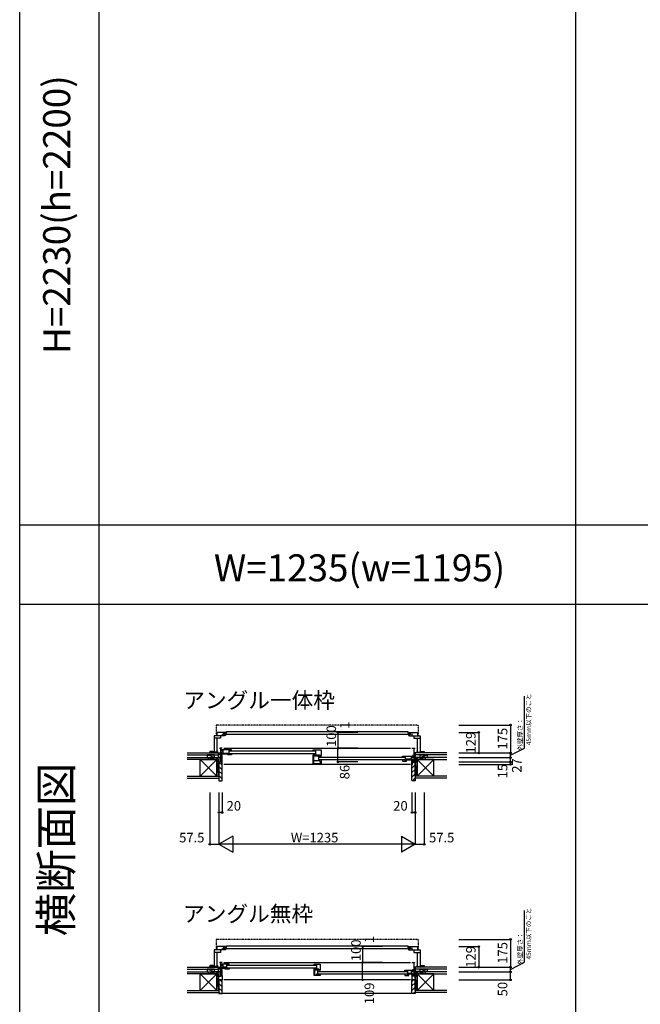
# Model space of a CAD drawing. Extents: x 0 to 27500, y 0 to 20000.
# Drawn here: x 0 to 3907, y 4583 to 10779 of the extents above; entities that cross this region are included whole.
import ezdxf
from ezdxf.enums import TextEntityAlignment as Align

# ---------------------------------------------------------------- set-up
doc = ezdxf.new("R2010")
doc.units = 0
doc.linetypes.add('NITENSAP', pattern=[7.5, 3, -1, 0.5, -1.5, 0.5, -1])
doc.layers.get('0').update_dxf_attribs({"linetype": 'CONTINUOUS'})
for name, color, linetype in [('YKK_B1', 4, 'CONTINUOUS'), ('YKK_B2', 5, 'CONTINUOUS'), ('YKK_F1', 7, 'CONTINUOUS'), ('YKK_N1', 2, 'CONTINUOUS'), ('YKK_Z1', 7, 'CONTINUOUS')]:
    doc.layers.add(name, color=color, linetype=linetype)
doc.styles.add('EXTFONT', font='txt.shx', dxfattribs={"height": 60, "bigfont": 'EXTFONT'})
doc.styles.get("Standard").update_dxf_attribs({"font": 'txt', "bigfont": 'BIGFONT'})

msp = doc.modelspace()

# ---------------------------------------------------------------- linework, layer by layer
at = {"layer": 'YKK_B1', "linetype": 'NITENSAP'}
for p, q in [((1236.544554, 6337.471092), (1236.544554, 6274.003664)), ((1244.544554, 6340.003664), (1238.370242, 6339.463482)), ((1244.544554, 6340.003664), (1244.544554, 6338.703664)), ((2499.544654, 6338.703664), (1244.544554, 6338.703664)), ((2499.544654, 6340.003664), (2499.544654, 6338.703664)), ((2499.544654, 6340.003664), (2505.718965, 6339.463482)), ((2507.544654, 6337.471092), (2507.544654, 6274.003664)), ((1236.544554, 4989.16636), (1236.544554, 4925.698932)), ((1244.544554, 4991.698932), (1238.370242, 4991.15875)), ((1244.544554, 4991.698932), (1244.544554, 4990.398932)), ((2499.544654, 4990.398932), (1244.544554, 4990.398932)), ((2499.544654, 4991.698932), (2499.544654, 4990.398932)), ((2499.544654, 4991.698932), (2505.718965, 4991.15875)), ((2507.544654, 4989.16636), (2507.544654, 4925.698932))]:
    msp.add_line(p, q, dxfattribs=at)
at = {"layer": 'YKK_B1'}
for p, q in [((1288.543146, 6273.003681), (1223.543129, 6273.003665)), ((1223.543129, 6273.003665), (1223.543129, 6165.003665)), ((1296.543146, 6294.003681), (1240.543146, 6294.003681)), ((1240.543146, 6294.003681), (1240.543146, 6273.003665)), ((1263.643149, 6273.003675), (1263.643146, 6258.003681)), ((1272.343146, 6281.50366), (1274.543146, 6281.50366)), ((1274.543146, 6281.50366), (1274.543148, 6273.003677)), ((1283.542996, 6280.403686), (1283.542996, 6288.403686)), ((1283.542996, 6288.403686), (1301.542996, 6288.403686)), ((2460.546212, 6280.403686), (1283.542996, 6280.403686)), ((1285.043146, 6289.903702), (1290.293142, 6289.903702)), ((1290.293126, 6278.103641), (1287.543146, 6278.103664)), ((1288.543146, 6289.903702), (1288.543146, 6294.003681)), ((1288.543146, 6273.003681), (1288.543189, 6278.103655)), ((1296.543146, 6274.003681), (1288.543146, 6274.003681)), ((1293.793168, 6289.903683), (1296.543146, 6289.903706)), ((1293.793184, 6278.10366), (1296.543146, 6278.10366)), ((1296.543146, 6289.903706), (1296.543146, 6294.003681)), ((1296.543146, 6278.10366), (1296.543146, 6274.003681)), ((1301.542996, 6288.403686), (1301.542996, 6298.903683)), ((1301.542996, 6298.903683), (2442.546212, 6298.903683)), ((2442.546212, 6298.903683), (2442.546212, 6288.403686)), ((2442.546212, 6288.403686), (2460.546212, 6288.403686)), ((2447.546061, 6289.903706), (2447.546061, 6294.003681)), ((2447.546061, 6294.003681), (2503.546061, 6294.003681)), ((2450.296039, 6289.903683), (2447.546061, 6289.903706)), ((2450.296023, 6278.10366), (2447.546061, 6278.10366)), ((2447.546061, 6278.10366), (2447.546061, 6274.003681)), ((2447.546061, 6274.003681), (2455.546061, 6274.003681)), ((2459.046061, 6289.903702), (2453.796065, 6289.903702)), ((2453.796081, 6278.103641), (2456.546061, 6278.103664)), ((2455.546061, 6273.003681), (2455.546019, 6278.103655)), ((2455.546061, 6289.903702), (2455.546061, 6294.003681)), ((2455.546061, 6273.003681), (2520.546078, 6273.003665)), ((2460.546212, 6288.403686), (2460.546212, 6280.403686)), ((2469.546061, 6281.50366), (2469.546059, 6273.003677)), ((2471.746061, 6281.50366), (2469.546061, 6281.50366)), ((2480.446059, 6273.003675), (2480.446061, 6258.003681)), ((2503.546061, 6294.003681), (2503.546061, 6273.003665)), ((2520.546078, 6273.003665), (2520.546078, 6165.003665)), ((1263.543112, 6256.803665), (1223.543129, 6256.803665)), ((1241.643129, 6256.803665), (1241.643129, 6169.003665)), ((1263.643146, 6258.003681), (1263.543112, 6258.003681)), ((1263.543112, 6258.003681), (1263.543112, 6256.803665)), ((2480.446061, 6258.003681), (2480.546095, 6258.003681)), ((2480.546095, 6258.003681), (2480.546095, 6256.803665)), ((2480.546095, 6256.803665), (2520.546078, 6256.803665)), ((2502.446078, 6256.803665), (2502.446078, 6169.003665)), ((1215.981256, 6174.503864), (1197.043433, 6174.503864)), ((1197.043433, 6174.503864), (1197.043433, 6170.003864)), ((1197.043433, 6170.003864), (1204.043433, 6170.003864)), ((1202.043433, 6167.003864), (1202.043433, 6170.003864)), ((1203.543129, 6165.003668), (1203.543433, 6169.753865)), ((1203.543433, 6169.753865), (1204.243433, 6169.753865)), ((1223.543129, 6167.003664), (1203.543433, 6167.003865)), ((1203.754622, 6171.381511), (1204.269716, 6173.303865)), ((1204.243433, 6170.712421), (1203.754622, 6171.381511)), ((1204.243433, 6169.753865), (1204.243433, 6170.712421)), ((1214.31715, 6173.303865), (1214.832243, 6171.38151)), ((1214.832243, 6171.38151), (1214.343433, 6170.712421)), ((1214.343433, 6170.712421), (1214.343433, 6169.753865)), ((1214.343433, 6169.753865), (1215.043433, 6169.753865)), ((1215.043433, 6169.753865), (1215.043433, 6167.003865)), ((1222.043433, 6171.003864), (1215.981256, 6174.503864)), ((1216.543433, 6167.003864), (1216.543433, 6174.179291)), ((1222.043433, 6167.503864), (1222.043433, 6171.003864)), ((1244.643129, 6169.003665), (1223.543129, 6169.003665)), ((1227.503239, 6135.003771), (1227.503239, 6137.003771)), ((1227.503239, 6137.003771), (1263.503239, 6137.003771)), ((1240.153239, 6135.003771), (1240.153239, 6137.003771)), ((1241.643129, 6177.00368), (1244.643129, 6177.00368)), ((1244.643129, 6177.00368), (1244.643129, 6175.003665)), ((1244.643129, 6171.003665), (1244.643129, 6169.003665)), ((1254.503239, 6133.003771), (1254.503239, 6137.003771)), ((1274.503239, 6194.003771), (1259.503239, 6194.003771)), ((1259.503239, 6194.003771), (1259.503239, 6191.003771)), ((1263.503239, 6194.003771), (1263.503239, 6108.003771)), ((1274.503239, 6175.003771), (1263.503239, 6175.003771)), ((1266.003239, 6156.403771), (1263.503239, 6156.403771)), ((1269.401747, 6148.802679), (1263.977481, 6154.226945)), ((1266.003239, 6154.503771), (1266.003239, 6156.403771)), ((1268.503014, 6164.799671), (1268.503013, 6151.799703)), ((1268.503013, 6151.799703), (1274.503021, 6151.799704)), ((1272.503027, 6164.799675), (1268.503014, 6164.799671)), ((1274.503001, 6161.799678), (1268.503014, 6161.799678)), ((1268.503017, 6183.999716), (1268.503016, 6180.79971)), ((1268.503016, 6180.79971), (1270.502894, 6180.799711)), ((1333.503013, 6183.999716), (1268.503017, 6183.999716)), ((1274.501747, 6148.802679), (1269.401747, 6148.802679)), ((1273.00303, 6166.799701), (1273.003031, 6161.7997)), ((1273.003031, 6163.79564), (1317.503016, 6163.79564)), ((1273.503063, 6180.799711), (1275.503017, 6180.799711)), ((1274.501747, 6121.802679), (1274.501747, 6148.802679)), ((1274.503021, 6151.799704), (1274.503001, 6161.799678)), ((1274.503006, 6159.199691), (1309.503022, 6159.199701)), ((1275.503017, 6180.799711), (1275.503016, 6183.999716)), ((1279.50276, 6183.995655), (1279.50276, 6163.79564)), ((1284.50335, 6194.00207), (2459.503256, 6194.00207)), ((1309.503022, 6159.795226), (1317.502736, 6159.795232)), ((1309.503022, 6151.799702), (1309.503022, 6159.795226)), ((1333.503016, 6151.799723), (1309.503022, 6151.799702)), ((1312.002746, 6163.79564), (1312.002746, 6160.29564)), ((1312.002746, 6160.29564), (1316.002732, 6160.29564)), ((1313.502726, 6163.295227), (1317.502726, 6163.295235)), ((1313.502731, 6161.295639), (1313.502726, 6163.295227)), ((1317.502726, 6163.295235), (1317.502759, 6151.799709)), ((1317.503016, 6183.999716), (1317.503016, 6163.79564)), ((1321.502961, 6177.499712), (1859.003676, 6177.499712)), ((1859.003676, 6159.499712), (1321.502977, 6159.499712)), ((1333.503009, 6155.499724), (1333.503016, 6151.799723)), ((1333.503013, 6181.4997), (1333.503013, 6183.999716)), ((1847.002994, 6095.80311), (1847.002994, 6151.005866)), ((1853.302659, 6148.50587), (1847.002994, 6148.50587)), ((1850.602994, 6140.35311), (1847.002994, 6140.35311)), ((1847.003666, 6181.499701), (1847.003666, 6183.999701)), ((1847.003666, 6183.999701), (1897.003666, 6183.999701)), ((1847.003666, 6155.499701), (1847.003666, 6151.799701)), ((1847.003666, 6151.799701), (1887.505701, 6151.799701)), ((1850.60301, 6146.502566), (1850.60301, 6098.302579)), ((1897.003012, 6144.999686), (1850.60301, 6144.999686)), ((1853.302659, 6144.999686), (1853.302659, 6148.50587)), ((1863.003666, 6183.999701), (1863.003666, 6151.799701)), ((1885.002856, 6149.502578), (1873.003038, 6149.502577)), ((1873.003038, 6149.502577), (1873.003038, 6144.999686)), ((1887.505701, 6146.699669), (1877.003304, 6146.69942)), ((1881.003038, 6144.999686), (1881.003038, 6115.402566)), ((1885.003012, 6138.499777), (2422.502977, 6138.499777)), ((1887.505701, 6151.799701), (1887.505701, 6146.699669)), ((1887.505701, 6150.699731), (1897.003666, 6150.699765)), ((1887.505701, 6148.499701), (1890.005764, 6148.499701)), ((1893.005716, 6148.499701), (1893.805716, 6148.499701)), ((1893.805716, 6148.499701), (1894.305765, 6147.99983)), ((1894.305765, 6147.99983), (1897.003666, 6148.00027)), ((1897.003012, 6142.499701), (1897.003012, 6144.999686)), ((1897.003666, 6183.999701), (1897.003666, 6148.00027)), ((2410.502748, 6142.494019), (2410.502747, 6144.994035)), ((2410.502747, 6144.994035), (2475.502743, 6144.994035)), ((2426.502744, 6144.994035), (2426.502744, 6124.789959)), ((2464.503, 6144.989974), (2464.503, 6124.789959)), ((2468.502743, 6141.79403), (2468.502745, 6144.994035)), ((2470.502697, 6141.79403), (2468.502743, 6141.79403)), ((2469.503242, 6193.999991), (2484.503242, 6193.999991)), ((2477.203024, 6136.000001), (2469.503243, 6135.999991)), ((2472.503242, 6151.199991), (2480.503242, 6151.199991)), ((2475.502744, 6141.794029), (2473.502866, 6141.79403)), ((2475.502743, 6144.994035), (2475.502744, 6141.794029)), ((2480.503242, 6137.299991), (2477.203024, 6137.299991)), ((2477.203024, 6137.299991), (2477.203024, 6136.000001)), ((2480.503242, 6193.999991), (2480.503242, 6107.999991)), ((2516.503242, 6136.999991), (2480.503242, 6136.999991)), ((2484.503242, 6193.999991), (2484.503242, 6191.399991)), ((2489.503242, 6132.999991), (2489.503242, 6136.999991)), ((2502.446078, 6177.00368), (2499.446078, 6177.00368)), ((2499.446078, 6177.00368), (2499.446078, 6175.003665)), ((2499.446078, 6171.003665), (2499.446078, 6169.003665)), ((2499.446078, 6169.003665), (2520.546078, 6169.003665)), ((2503.853242, 6134.999991), (2503.853242, 6136.999991)), ((2516.503242, 6134.999991), (2516.503242, 6136.999991)), ((2520.546078, 6167.003664), (2540.545774, 6167.003865)), ((2522.045774, 6171.003864), (2528.107951, 6174.503864)), ((2522.045774, 6167.503864), (2522.045774, 6171.003864)), ((2527.545774, 6167.003864), (2527.545774, 6174.179291)), ((2528.107951, 6174.503864), (2547.045774, 6174.503864)), ((2529.745774, 6169.753865), (2529.045774, 6169.753865)), ((2529.045774, 6169.753865), (2529.045774, 6167.003865)), ((2529.772057, 6173.303865), (2529.256964, 6171.38151)), ((2529.256964, 6171.38151), (2529.745774, 6170.712421)), ((2529.745774, 6170.712421), (2529.745774, 6169.753865)), ((2540.334585, 6171.381511), (2539.819491, 6173.303865)), ((2539.845774, 6170.712421), (2540.334585, 6171.381511)), ((2539.845774, 6169.753865), (2539.845774, 6170.712421)), ((2540.545774, 6169.753865), (2539.845774, 6169.753865)), ((2547.045774, 6170.003864), (2540.045774, 6170.003864)), ((2540.546078, 6165.003668), (2540.545774, 6169.753865)), ((2542.045774, 6167.003864), (2542.045774, 6170.003864)), ((2547.045774, 6174.503864), (2547.045774, 6170.003864)), ((1254.503239, 6110.703771), (1254.503239, 6108.003771)), ((1254.503239, 6109.903771), (1256.711695, 6109.903771)), ((1256.711695, 6109.903771), (1257.403238, 6108.003771)), ((1257.403238, 6108.003771), (1266.603239, 6108.003771)), ((1274.501747, 6124.302679), (1263.503239, 6124.302679)), ((1266.901747, 6110.002679), (1263.503239, 6110.002679)), ((1269.031803, 6111.754717), (1265.2153, 6111.754717)), ((1269.031803, 6121.154717), (1265.215302, 6121.154717)), ((1266.603239, 6108.003771), (1266.603239, 6109.803771)), ((1266.901747, 6108.002679), (1266.901747, 6110.002679)), ((1274.501747, 6108.002679), (1266.901747, 6108.002679)), ((1272.848875, 6122.177499), (1269.031803, 6121.154717)), ((1272.848875, 6110.731936), (1269.031803, 6111.754717)), ((1272.001747, 6093.002679), (1274.501747, 6093.002679)), ((1272.848875, 6122.177499), (1273.428748, 6121.604717)), ((1272.848875, 6110.731935), (1273.428748, 6111.304717)), ((1274.50335, 6121.604717), (1273.428748, 6121.604717)), ((1274.50335, 6111.304717), (1273.428748, 6111.304717)), ((1274.501747, 6093.002679), (1274.501747, 6111.102679)), ((1274.50335, 6111.304717), (1274.50335, 6121.604717)), ((2459.503256, 6093.00206), (1284.50335, 6093.00206)), ((1850.602994, 6125.95311), (1847.002994, 6125.95311)), ((1850.602994, 6105.15311), (1847.002994, 6105.15311)), ((1897.002994, 6095.80311), (1847.002994, 6095.80311)), ((1889.003038, 6115.402566), (1850.60301, 6115.402566)), ((1850.60301, 6098.302579), (1893.403015, 6098.30258)), ((1857.852994, 6098.302579), (1857.852994, 6095.80311)), ((2422.502977, 6120.499777), (1885.003012, 6120.499777)), ((1886.152994, 6097.80311), (1886.152994, 6095.80311)), ((1889.003038, 6110.402579), (1889.003038, 6115.402566)), ((1893.40301, 6110.402579), (1889.003038, 6110.402579)), ((1890.202995, 6110.699918), (1890.202994, 6114.00311)), ((1890.202994, 6114.00311), (1897.002994, 6114.00311)), ((1893.403015, 6098.30258), (1893.403009, 6112.302579)), ((1893.902994, 6108.85311), (1897.002994, 6108.85311)), ((1893.902994, 6101.05311), (1897.002994, 6101.05311)), ((1897.002994, 6116.50311), (1897.002994, 6095.80311)), ((2410.502751, 6116.494043), (2410.502744, 6112.794042)), ((2410.502744, 6112.794042), (2434.502739, 6112.79402)), ((2471.00273, 6124.789959), (2426.502744, 6124.789959)), ((2426.503035, 6124.289554), (2426.503002, 6112.794028)), ((2434.502739, 6120.789545), (2426.503025, 6120.789551)), ((2430.503035, 6124.289545), (2426.503035, 6124.289554)), ((2432.003015, 6121.289958), (2428.003028, 6121.289958)), ((2430.503029, 6122.289958), (2430.503035, 6124.289545)), ((2432.003015, 6124.789959), (2432.003015, 6121.289958)), ((2434.502739, 6112.79402), (2434.502739, 6120.789545)), ((2469.502754, 6120.19401), (2434.502739, 6120.19402)), ((2469.502739, 6112.794023), (2469.502759, 6122.793996)), ((2475.502747, 6112.794022), (2469.502739, 6112.794023)), ((2469.502759, 6122.793996), (2475.502747, 6122.793996)), ((2469.504734, 6092.998899), (2469.504734, 6109.999991)), ((2469.504734, 6107.998899), (2477.104734, 6107.998899)), ((2472.004734, 6092.998899), (2469.504734, 6092.998899)), ((2471.00273, 6127.79402), (2471.00273, 6122.794019)), ((2471.502733, 6125.793994), (2475.502747, 6125.79399)), ((2475.502747, 6125.79399), (2475.502747, 6112.794022)), ((2477.104734, 6107.998899), (2477.104734, 6109.998899)), ((2477.104734, 6109.998899), (2480.503242, 6109.998899)), ((2477.403242, 6107.999991), (2477.403242, 6109.799991)), ((2486.603243, 6107.999991), (2477.403242, 6107.999991)), ((2487.294786, 6109.899991), (2486.603243, 6107.999991)), ((2489.503242, 6109.899991), (2487.294786, 6109.899991)), ((2489.503242, 6110.699991), (2489.503242, 6107.999991)), ((1288.543146, 4924.698949), (1223.543129, 4924.698933)), ((1223.543129, 4924.698933), (1223.543129, 4816.698934)), ((1263.543112, 4908.498933), (1223.543129, 4908.498933)), ((1296.543146, 4945.698949), (1240.543146, 4945.698949)), ((1240.543146, 4945.698949), (1240.543146, 4924.698933)), ((1241.643129, 4908.498933), (1241.643129, 4820.698933)), ((1263.643146, 4909.698949), (1263.543112, 4909.698949)), ((1263.543112, 4909.698949), (1263.543112, 4908.498933)), ((1263.643149, 4924.698943), (1263.643146, 4909.698949)), ((1272.343146, 4933.198928), (1274.543146, 4933.198928)), ((1274.543146, 4933.198928), (1274.543148, 4924.698946)), ((1283.542996, 4932.098954), (1283.542996, 4940.098954)), ((1283.542996, 4940.098954), (1301.542996, 4940.098954)), ((2460.546212, 4932.098954), (1283.542996, 4932.098954)), ((1285.043146, 4941.59897), (1290.293142, 4941.59897)), ((1290.293126, 4929.798909), (1287.543146, 4929.798932)), ((1288.543146, 4941.59897), (1288.543146, 4945.698949)), ((1288.543146, 4924.698949), (1288.543189, 4929.798924)), ((1296.543146, 4925.698949), (1288.543146, 4925.698949)), ((1293.793168, 4941.598951), (1296.543146, 4941.598974)), ((1293.793184, 4929.798928), (1296.543146, 4929.798928)), ((1296.543146, 4941.598974), (1296.543146, 4945.698949)), ((1296.543146, 4929.798928), (1296.543146, 4925.698949)), ((1301.542996, 4940.098954), (1301.542996, 4950.598951)), ((1301.542996, 4950.598951), (2442.546212, 4950.598951)), ((2442.546212, 4950.598951), (2442.546212, 4940.098954)), ((2442.546212, 4940.098954), (2460.546212, 4940.098954)), ((2447.546061, 4941.598974), (2447.546061, 4945.698949)), ((2447.546061, 4945.698949), (2503.546061, 4945.698949)), ((2450.296039, 4941.598951), (2447.546061, 4941.598974)), ((2450.296023, 4929.798928), (2447.546061, 4929.798928)), ((2447.546061, 4929.798928), (2447.546061, 4925.698949)), ((2447.546061, 4925.698949), (2455.546061, 4925.698949)), ((2459.046061, 4941.59897), (2453.796065, 4941.59897)), ((2453.796081, 4929.798909), (2456.546061, 4929.798932)), ((2455.546061, 4924.698949), (2455.546019, 4929.798924)), ((2455.546061, 4941.59897), (2455.546061, 4945.698949)), ((2455.546061, 4924.698949), (2520.546078, 4924.698933)), ((2460.546212, 4940.098954), (2460.546212, 4932.098954)), ((2469.546061, 4933.198928), (2469.546059, 4924.698946)), ((2471.746061, 4933.198928), (2469.546061, 4933.198928)), ((2480.446059, 4924.698943), (2480.446061, 4909.698949)), ((2480.446061, 4909.698949), (2480.546095, 4909.698949)), ((2480.546095, 4909.698949), (2480.546095, 4908.498933)), ((2480.546095, 4908.498933), (2520.546078, 4908.498933)), ((2502.446078, 4908.498933), (2502.446078, 4820.698933)), ((2503.546061, 4945.698949), (2503.546061, 4924.698933)), ((2520.546078, 4924.698933), (2520.546078, 4816.698934)), ((1274.503239, 4845.699039), (1259.503239, 4845.699039)), ((1259.503239, 4845.699039), (1259.503239, 4842.699039)), ((1263.503239, 4845.699039), (1263.503239, 4759.699039)), ((1268.503226, 4835.696372), (1268.503225, 4832.496367)), ((1318.503222, 4835.696373), (1268.503226, 4835.696372)), ((1275.503226, 4832.496367), (1275.503225, 4835.696372)), ((1279.503239, 4835.696372), (1279.50324, 4816.496357)), ((1284.50335, 4845.697338), (2459.503256, 4845.697338)), ((1302.503225, 4835.696373), (1302.503225, 4817.496357)), ((1318.503222, 4833.196357), (1318.503222, 4835.696373)), ((1853.003221, 4833.196351), (1853.003222, 4835.696372)), ((1853.003222, 4835.696372), (1891.003221, 4835.696373)), ((1869.003221, 4835.696372), (1869.003221, 4803.496373)), ((1891.003221, 4835.696373), (1891.003221, 4800.196373)), ((2469.503242, 4845.695259), (2484.503242, 4845.695259)), ((2480.503242, 4845.695259), (2480.503242, 4759.695259)), ((2484.503242, 4845.695259), (2484.503242, 4843.095259)), ((1215.981256, 4826.199132), (1197.043433, 4826.199132)), ((1197.043433, 4826.199132), (1197.043433, 4821.699132)), ((1197.043433, 4821.699132), (1204.043433, 4821.699132)), ((1202.043433, 4818.699132), (1202.043433, 4821.699132)), ((1203.543129, 4816.698936), (1203.543433, 4821.449133)), ((1203.543433, 4821.449133), (1204.243433, 4821.449133)), ((1223.543129, 4818.698932), (1203.543433, 4818.699133)), ((1203.754622, 4823.076779), (1204.269716, 4824.999133)), ((1204.243433, 4822.407689), (1203.754622, 4823.076779)), ((1204.243433, 4821.449133), (1204.243433, 4822.407689)), ((1214.31715, 4824.999133), (1214.832243, 4823.076778)), ((1214.832243, 4823.076778), (1214.343433, 4822.407689)), ((1214.343433, 4822.407689), (1214.343433, 4821.449133)), ((1214.343433, 4821.449133), (1215.043433, 4821.449133)), ((1215.043433, 4821.449133), (1215.043433, 4818.699133)), ((1222.043433, 4822.699132), (1215.981256, 4826.199132)), ((1216.543433, 4818.699132), (1216.543433, 4825.874559)), ((1222.043433, 4819.199132), (1222.043433, 4822.699132)), ((1244.643129, 4820.698933), (1223.543129, 4820.698933)), ((1227.503239, 4786.699039), (1227.503239, 4788.699039)), ((1227.503239, 4788.699039), (1263.503239, 4788.699039)), ((1240.153239, 4786.699039), (1240.153239, 4788.699039)), ((1241.643129, 4828.698948), (1244.643129, 4828.698948)), ((1244.643129, 4828.698948), (1244.643129, 4826.698933)), ((1244.643129, 4822.698933), (1244.643129, 4820.698933)), ((1254.503239, 4784.699039), (1254.503239, 4788.699039)), ((1274.503239, 4826.699039), (1263.503239, 4826.699039)), ((1266.003239, 4808.099039), (1263.503239, 4808.099039)), ((1274.501747, 4775.997947), (1263.503239, 4775.997947)), ((1269.401747, 4800.497947), (1263.977481, 4805.922214)), ((1269.031803, 4772.849985), (1265.215302, 4772.849985)), ((1266.003239, 4806.199039), (1266.003239, 4808.099039)), ((1268.503223, 4816.496328), (1268.503222, 4803.49636)), ((1268.503222, 4803.49636), (1274.50323, 4803.496361)), ((1272.503236, 4816.496332), (1268.503223, 4816.496328)), ((1274.50321, 4813.496334), (1268.503223, 4813.496334)), ((1268.503225, 4832.496367), (1270.503103, 4832.496368)), ((1272.848875, 4773.872767), (1269.031803, 4772.849985)), ((1274.501747, 4800.497947), (1269.401747, 4800.497947)), ((1272.848875, 4773.872767), (1273.428748, 4773.299985)), ((1273.003239, 4818.496358), (1273.00324, 4813.496357)), ((1279.50324, 4816.496357), (1273.003239, 4816.496357)), ((1274.50335, 4773.299985), (1273.428748, 4773.299985)), ((1273.503272, 4832.496368), (1275.503226, 4832.496367)), ((1274.501747, 4773.497947), (1274.501747, 4800.497947)), ((1274.50323, 4803.496361), (1274.50321, 4813.496334)), ((1274.503215, 4810.896348), (1294.503231, 4810.896358)), ((1274.50335, 4762.999985), (1274.50335, 4773.299985)), ((1302.503225, 4817.496357), (1279.50324, 4817.496357)), ((1281.253168, 4816.99638), (1281.253168, 4810.896351)), ((1294.503231, 4813.495964), (1302.503207, 4813.495973)), ((1294.503231, 4803.496358), (1294.503231, 4813.495964)), ((1318.503225, 4803.49638), (1294.503231, 4803.496358)), ((1298.003225, 4817.496357), (1298.003225, 4814.996357)), ((1298.003225, 4814.996357), (1301.003203, 4814.995972)), ((1298.503199, 4816.995965), (1302.503225, 4816.995975)), ((1298.503203, 4814.996357), (1298.503199, 4816.995965)), ((1302.503225, 4816.995975), (1302.503225, 4803.496366)), ((1306.503245, 4829.196377), (1865.003174, 4829.196377)), ((1865.003174, 4811.196377), (1306.503245, 4811.196377)), ((1318.503218, 4807.19638), (1318.503225, 4803.49638)), ((1853.003136, 4764.498431), (1853.003136, 4802.69866)), ((1853.003136, 4800.198664), (1859.303132, 4800.198664)), ((1856.603138, 4792.048664), (1853.003136, 4792.048664)), ((1856.603138, 4777.648664), (1853.003136, 4777.648664)), ((1853.003221, 4803.496373), (1853.003222, 4807.196373)), ((1883.505256, 4803.496373), (1853.003221, 4803.496373)), ((1856.60322, 4798.199281), (1856.60322, 4767.999265)), ((1859.503219, 4796.196386), (1856.60322, 4796.196386)), ((1859.303132, 4800.198664), (1859.303132, 4796.698664)), ((1860.094827, 4796.696386), (1859.503219, 4796.196386)), ((1891.004935, 4796.696386), (1860.094827, 4796.696386)), ((1870.003248, 4767.999265), (1870.003248, 4774.499266)), ((1870.003248, 4774.499266), (1875.003248, 4774.499266)), ((1873.00323, 4767.999265), (1873.00323, 4771.599266)), ((1875.003248, 4796.696386), (1875.003248, 4764.497241)), ((1883.505276, 4798.396342), (1876.503939, 4798.396088)), ((1879.003201, 4790.196442), (2437.50325, 4790.196442)), ((2437.50325, 4772.196442), (1879.003201, 4772.196442)), ((1883.505256, 4798.396342), (1883.505256, 4803.496373)), ((1883.505256, 4802.396405), (1891.003221, 4802.396431)), ((1885.505316, 4800.196373), (1883.505256, 4800.196373)), ((1891.003221, 4800.196373), (1888.505271, 4800.196373)), ((1891.004935, 4794.196416), (1891.004935, 4796.696386)), ((2425.503248, 4796.69639), (2475.503244, 4796.69639)), ((2425.503248, 4794.196375), (2425.503248, 4796.69639)), ((2441.503245, 4796.69639), (2441.503245, 4778.496375)), ((2441.503245, 4778.496375), (2464.50323, 4778.496375)), ((2445.503271, 4777.995983), (2441.503245, 4777.995992)), ((2441.503245, 4777.995992), (2441.503245, 4764.496383)), ((2449.503239, 4774.495982), (2441.503263, 4774.49599)), ((2446.003245, 4775.996375), (2443.003267, 4775.995989)), ((2445.503267, 4775.996375), (2445.503271, 4777.995983)), ((2446.003245, 4778.496375), (2446.003245, 4775.996375)), ((2449.503239, 4764.496376), (2449.503239, 4774.495982)), ((2469.503255, 4771.896366), (2449.503239, 4771.896376)), ((2462.753302, 4777.996397), (2462.753302, 4771.896369)), ((2464.503231, 4796.69639), (2464.50323, 4777.496374)), ((2464.50323, 4777.496374), (2471.003231, 4777.496375)), ((2468.503244, 4793.496385), (2468.503245, 4796.69639)), ((2470.503198, 4793.496386), (2468.503244, 4793.496385)), ((2469.50324, 4764.496378), (2469.50326, 4774.496352)), ((2477.203024, 4787.695269), (2469.503243, 4787.695259)), ((2469.50326, 4774.496352), (2475.503247, 4774.496352)), ((2471.003231, 4779.496375), (2471.00323, 4774.496375)), ((2471.503234, 4777.49635), (2475.503247, 4777.496346)), ((2472.503242, 4802.895259), (2480.503242, 4802.895259)), ((2475.503245, 4793.496385), (2473.503367, 4793.496386)), ((2475.503244, 4796.69639), (2475.503245, 4793.496385)), ((2475.503247, 4777.496346), (2475.503248, 4764.496378)), ((2480.503242, 4788.995259), (2477.203024, 4788.995259)), ((2477.203024, 4788.995259), (2477.203024, 4787.695269)), ((2516.503242, 4788.695259), (2480.503242, 4788.695259)), ((2489.503242, 4784.695259), (2489.503242, 4788.695259)), ((2502.446078, 4828.698948), (2499.446078, 4828.698948)), ((2499.446078, 4828.698948), (2499.446078, 4826.698933)), ((2499.446078, 4822.698933), (2499.446078, 4820.698933)), ((2499.446078, 4820.698933), (2520.546078, 4820.698933)), ((2503.853242, 4786.695259), (2503.853242, 4788.695259)), ((2516.503242, 4786.695259), (2516.503242, 4788.695259)), ((2520.546078, 4818.698932), (2540.545774, 4818.699133)), ((2522.045774, 4822.699132), (2528.107951, 4826.199132)), ((2522.045774, 4819.199132), (2522.045774, 4822.699132)), ((2527.545774, 4818.699132), (2527.545774, 4825.874559)), ((2528.107951, 4826.199132), (2547.045774, 4826.199132)), ((2529.745774, 4821.449133), (2529.045774, 4821.449133)), ((2529.045774, 4821.449133), (2529.045774, 4818.699133)), ((2529.772057, 4824.999133), (2529.256964, 4823.076778)), ((2529.256964, 4823.076778), (2529.745774, 4822.407689)), ((2529.745774, 4822.407689), (2529.745774, 4821.449133)), ((2540.334585, 4823.076779), (2539.819491, 4824.999133)), ((2539.845774, 4822.407689), (2540.334585, 4823.076779)), ((2539.845774, 4821.449133), (2539.845774, 4822.407689)), ((2540.545774, 4821.449133), (2539.845774, 4821.449133)), ((2547.045774, 4821.699132), (2540.045774, 4821.699132)), ((2540.546078, 4816.698936), (2540.545774, 4821.449133)), ((2542.045774, 4818.699132), (2542.045774, 4821.699132)), ((2547.045774, 4826.199132), (2547.045774, 4821.699132)), ((1254.503239, 4762.399039), (1254.503239, 4759.699039)), ((1254.503239, 4761.599039), (1256.711695, 4761.599039)), ((1254.503239, 4737.000001), (1254.503239, 4759.500001)), ((1254.503239, 4759.500001), (1266.903149, 4759.500001)), ((1274.50324, 4737), (1254.503239, 4737.000001)), ((1256.711695, 4761.599039), (1257.403238, 4759.699039)), ((1257.403238, 4759.699039), (1266.603239, 4759.699039)), ((1263.503239, 4763.100001), (1267.303134, 4763.100001)), ((1269.031803, 4763.449985), (1265.2153, 4763.449985)), ((1266.603239, 4759.699039), (1266.603239, 4761.499039)), ((1266.903149, 4759.500001), (1266.903149, 4763.100001)), ((1267.303134, 4763.100001), (1268.703133, 4761.700001)), ((1268.703133, 4761.700001), (1274.50324, 4761.700001)), ((1272.848875, 4762.427204), (1269.031803, 4763.449985)), ((1272.848875, 4762.427203), (1273.428748, 4762.999985)), ((1274.50335, 4762.999985), (1273.428748, 4762.999985)), ((1274.50324, 4762.800001), (1274.50324, 4737)), ((2459.503256, 4736.696477), (1284.50335, 4736.696477)), ((1891.003144, 4764.496377), (1853.003136, 4764.498431)), ((1856.60322, 4767.999265), (1873.00323, 4767.999265)), ((1859.853135, 4767.995494), (1859.853135, 4764.49806)), ((1891.003345, 4768.196376), (1891.003144, 4764.496377)), ((2425.503252, 4768.196398), (2425.503245, 4764.496398)), ((2425.503245, 4764.496398), (2449.503239, 4764.496376)), ((2489.502919, 4759.496481), (2469.502919, 4759.496481)), ((2469.502919, 4759.496481), (2469.502919, 4736.996481)), ((2489.502919, 4736.996481), (2469.502919, 4736.996481)), ((2475.503248, 4764.496378), (2469.50324, 4764.496378)), ((2477.10292, 4759.496481), (2477.10292, 4761.696481)), ((2477.10292, 4761.696481), (2480.501428, 4761.696481)), ((2477.403242, 4759.695259), (2477.403242, 4761.495259)), ((2486.603243, 4759.695259), (2477.403242, 4759.695259)), ((2487.294786, 4761.595259), (2486.603243, 4759.695259)), ((2489.503242, 4761.595259), (2487.294786, 4761.595259)), ((2489.502919, 4759.496481), (2489.502919, 4736.996481)), ((2489.503242, 4762.395259), (2489.503242, 4759.695259))]:
    msp.add_line(p, q, dxfattribs=at)
at = {"layer": 'YKK_B1', "linetype": 'NITENSAP'}
for centre, radius, start, end in [((1238.544554, 6337.471092), 2, 95, 180), ((2505.544654, 6337.471092), 2, 0, 85), ((1237.544554, 6274.003664), 1, 180, 270), ((2506.544654, 6274.003664), 1, 270, 0), ((1238.544554, 4989.16636), 2, 95, 180), ((2505.544654, 4989.16636), 2, 0, 85), ((1237.544554, 4925.698932), 1, 180, 270), ((2506.544654, 4925.698932), 1, 270, 0)]:
    msp.add_arc(centre, radius, start, end, dxfattribs=at)
at = {"layer": 'YKK_B2', "linetype": 'Continuous'}
for p, q in [((1197.543437, 6170.003881), (1197.693437, 6169.853881)), ((1197.543437, 6165.003881), (1197.693437, 6165.153881)), ((1197.693437, 6168.639162), (1199.058156, 6170.003881)), ((1197.693437, 6165.810735), (1201.862099, 6169.979397)), ((1197.693437, 6165.153881), (1197.693437, 6169.853881)), ((1199.71501, 6165.003881), (1202.043397, 6167.332268)), ((1202.543328, 6165.003771), (1203.54313, 6166.003573)), ((1252.103238, 6164.999989), (1262.103238, 6164.999989)), ((1260.961087, 6164.999989), (1252.103238, 6156.142124)), ((1255.304257, 6164.999989), (1252.103238, 6161.798985)), ((1252.103238, 6152.999989), (1252.103238, 6164.999989)), ((1252.103238, 6154.999989), (1262.103238, 6154.999989)), ((1262.103238, 6160.485264), (1256.617948, 6154.999989)), ((2491.903149, 6164.999991), (2481.903149, 6164.999991)), ((2481.903149, 6156.142127), (2490.760998, 6164.999991)), ((2481.903149, 6161.798987), (2485.104169, 6164.999991)), ((2491.903149, 6154.999991), (2481.903149, 6154.999991)), ((2486.417859, 6154.999991), (2491.903149, 6160.485267)), ((2491.903149, 6152.999991), (2491.903149, 6164.999991)), ((1274.501498, 6086.825334), (1254.501498, 6106.825334)), ((1274.501498, 6058.541063), (1254.501498, 6078.541063)), ((2469.503398, 6069.852716), (2489.503398, 6089.852716)), ((2472.503398, 6101.136988), (2478.366313, 6106.999903)), ((1274.501498, 6030.256791), (1254.501498, 6050.256791)), ((1274.501747, 6001.972271), (1254.501498, 6021.97252)), ((2469.503398, 6041.568445), (2489.503398, 6061.568445)), ((2469.503398, 6013.284174), (2489.503398, 6033.284174)), ((1258.187694, 5990.002053), (1254.501747, 5993.688)), ((2474.503494, 5989.999998), (2489.503149, 6004.999654)), ((1197.543438, 4821.699149), (1197.693438, 4821.549149)), ((1197.543438, 4816.699149), (1197.693438, 4816.849149)), ((1197.693438, 4820.334431), (1199.058156, 4821.699149)), ((1197.693438, 4817.506003), (1201.8621, 4821.674665)), ((1197.693438, 4816.849149), (1197.693438, 4821.549149)), ((1199.715011, 4816.699149), (1202.043398, 4819.027536)), ((1202.543328, 4816.699039), (1203.54313, 4817.698841)), ((1252.103238, 4816.695257), (1262.103238, 4816.695257)), ((1255.304258, 4816.695257), (1252.103238, 4813.494253)), ((1252.103238, 4804.695257), (1252.103238, 4816.695257)), ((1260.961088, 4816.695257), (1252.103239, 4807.837392)), ((1252.103239, 4806.695257), (1262.103239, 4806.695257)), ((1262.103238, 4812.180532), (1256.617948, 4806.695257)), ((2491.90315, 4816.69526), (2481.90315, 4816.69526)), ((2481.90315, 4807.837395), (2490.760999, 4816.69526)), ((2481.90315, 4813.494256), (2485.104169, 4816.69526)), ((2491.90315, 4806.69526), (2481.90315, 4806.69526)), ((2486.417859, 4806.69526), (2491.90315, 4812.180535)), ((2491.90315, 4804.69526), (2491.90315, 4816.69526)), ((2541.54578, 4816.699039), (2540.545978, 4817.698841)), ((2544.374098, 4816.699149), (2542.045711, 4819.027536)), ((2546.39567, 4817.506003), (2542.227009, 4821.674665)), ((2546.39567, 4820.334431), (2545.030952, 4821.699149)), ((2546.54567, 4821.699149), (2546.39567, 4821.549149)), ((2546.39567, 4816.849149), (2546.39567, 4821.549149)), ((2546.54567, 4816.699149), (2546.39567, 4816.849149)), ((1274.501498, 4693.265768), (1254.501498, 4713.265768)), ((1274.501498, 4721.550039), (1259.051538, 4737)), ((2469.50466, 4727.206893), (2479.297767, 4737)), ((2469.50466, 4698.922622), (2489.50466, 4718.922622)), ((1274.501498, 4664.981497), (1254.501498, 4684.981497)), ((1261.198724, 4650), (1254.501748, 4656.696976)), ((1274.501748, 4652.99526), (2469.50315, 4652.99526)), ((2469.50466, 4670.638351), (2489.50466, 4690.638351)), ((2477.150581, 4650), (2489.50466, 4662.35408))]:
    msp.add_line(p, q, dxfattribs=at)
at = {"layer": 'YKK_B2', "linetype": 'ByBlock', "lineweight": -2}
for p, q in [((1254.501747, 6107.00206), (1254.501747, 5990.002052)), ((1269.501747, 6107.00206), (1254.501747, 6107.00206)), ((1271.501747, 6105.00206), (1269.501747, 6107.00206)), ((1271.501747, 6093.00206), (1271.501747, 6105.00206)), ((1274.501747, 6093.00206), (1271.501747, 6093.00206)), ((1274.501747, 5992.002052), (1274.501747, 6093.00206)), ((2469.503149, 5991.999998), (2469.503149, 6093.000006)), ((2469.503149, 6093.000006), (2472.503149, 6093.000006)), ((2472.503149, 6105.000006), (2474.503149, 6107.000006)), ((2472.503149, 6093.000006), (2472.503149, 6105.000006)), ((2474.503149, 6107.000006), (2489.503149, 6107.000006)), ((2489.503149, 6107.000006), (2489.503149, 5989.999998)), ((1254.501747, 5990.002052), (1272.501747, 5990.002052)), ((2489.503149, 5989.999998), (2471.503149, 5989.999998)), ((1254.501748, 4737), (1254.501748, 4650)), ((1274.501748, 4737), (1254.501748, 4737)), ((1274.501748, 4652), (1274.501748, 4737)), ((2469.504411, 4652), (2469.504411, 4737)), ((2469.504411, 4737), (2489.504411, 4737)), ((2489.504411, 4737), (2489.504411, 4650)), ((1254.501748, 4650), (1272.501748, 4650)), ((2489.504411, 4650), (2471.504411, 4650))]:
    msp.add_line(p, q, dxfattribs=at)
for centre, start, end in [((1272.501747, 5992.002053), 270.000009, 359.999991), ((2471.50315, 5991.999998), 180.000009, 269.999991), ((1272.501747, 4652), 270.000009, 359.999991), ((2471.504412, 4652), 180.000009, 269.999991)]:
    msp.add_arc(centre, 2, start, end, dxfattribs=at)
at = {"layer": 'YKK_F1', "color": 7}
for p, q in [((0, 0), (0, 20000)), ((500, 0), (500, 19500)), ((3500, 0), (3500, 19500)), ((0, 7600), (27000, 7600)), ((0, 7600), (12178, 7600)), ((0, 7100), (14600, 7100)), ((0, 7100), (27000, 7100))]:
    msp.add_line(p, q, dxfattribs=at)
at = {"layer": 'YKK_N1'}
for p, q in [((3178.690861, 6195.618036), (3178.690861, 6521.396148)), ((2003.636183, 6294.001163), (2003.636183, 6295.001163)), ((2003.636183, 6294.001163), (2003.636183, 6194.001163)), ((3089.704732, 6149.999793), (3178.690861, 6195.618036)), ((3089.704732, 6134.999793), (3089.704732, 6164.999793)), ((3089.704732, 6107.999793), (3089.704732, 6134.999793)), ((3178.689359, 4847.313503), (3178.689359, 5173.091615)), ((2158.896251, 4945.69649), (2158.896251, 4946.69649)), ((2158.896251, 4945.69649), (2158.896251, 4845.69649)), ((3089.70323, 4801.695259), (3178.689359, 4847.313503)), ((3089.70323, 4786.695259), (3089.70323, 4816.695259)), ((3089.70323, 4736.695259), (3089.70323, 4786.695259))]:
    msp.add_line(p, q, dxfattribs=at)
at = {"layer": 'YKK_N1', "linetype": 'Continuous'}
for p, q in [((2764.704732, 6339.999793), (3089.704732, 6339.999793)), ((3089.704732, 6339.999793), (3089.704732, 6164.999793)), ((2128.636183, 6295.001046), (2003.636183, 6295.001163)), ((2128.636183, 6294.001046), (2003.636183, 6294.001163)), ((2764.704732, 6293.999793), (2889.704732, 6293.999793)), ((2889.704732, 6293.999793), (2889.704732, 6164.999793)), ((2128.636183, 6194.001046), (2003.636183, 6194.001163)), ((2003.636183, 6108.001163), (2003.636183, 6194.001163)), ((2764.704732, 6164.999793), (3089.704732, 6164.999793)), ((2764.704732, 6134.999793), (3089.704732, 6134.999793)), ((2128.636183, 6108.001046), (2003.636183, 6108.001163)), ((2764.704732, 6107.999793), (3089.704732, 6107.999793)), ((2764.704732, 6092.999793), (3089.704732, 6092.999793)), ((3089.704732, 6107.999793), (3089.704732, 6092.999793)), ((1197.00317, 5914.999998), (1197.00317, 5589.999998)), ((1254.50317, 5914.999998), (1254.50317, 5589.999998)), ((1274.50317, 5914.999998), (1274.50317, 5789.999998)), ((2469.50317, 5914.999998), (2469.50317, 5789.999998)), ((2489.50317, 5914.999998), (2489.50317, 5589.999998)), ((2547.00317, 5914.999998), (2547.00317, 5589.999998)), ((1274.50317, 5789.999998), (1254.50317, 5789.999998)), ((2489.50317, 5789.999998), (2469.50317, 5789.999998)), ((1341.105711, 5639.999998), (1254.50317, 5589.999998)), ((1341.105711, 5639.999998), (1341.105711, 5539.999998)), ((2402.90063, 5639.999998), (2489.50317, 5589.999998)), ((2402.90063, 5639.999998), (2402.90063, 5539.999998)), ((1197.00317, 5589.999998), (1254.50317, 5589.999998)), ((2489.50317, 5589.999998), (1254.50317, 5589.999998)), ((1254.50317, 5589.999998), (1341.105711, 5539.999998)), ((2489.50317, 5589.999998), (2402.90063, 5539.999998)), ((2489.50317, 5589.999998), (2547.002804, 5589.999998)), ((2764.70323, 4991.695259), (3089.70323, 4991.695259)), ((3089.70323, 4991.695259), (3089.70323, 4816.695259)), ((2283.896251, 4946.696373), (2158.896251, 4946.69649)), ((2283.896251, 4945.696373), (2158.896251, 4945.69649)), ((2764.70323, 4945.695259), (2889.70323, 4945.695259)), ((2889.70323, 4945.695259), (2889.70323, 4816.695259)), ((2283.896251, 4845.696373), (2158.896251, 4845.69649)), ((2158.896251, 4736.69649), (2158.896251, 4845.69649)), ((2764.70323, 4816.695259), (3089.70323, 4816.695259)), ((2764.70323, 4786.695259), (3089.70323, 4786.695259)), ((2283.896251, 4736.696373), (2158.896251, 4736.69649)), ((2764.70323, 4736.695259), (3089.70323, 4736.695259))]:
    msp.add_line(p, q, dxfattribs=at)
for centre in [(3089.704732, 6339.999793), (2003.636183, 6295.001163), (2003.636183, 6294.001163), (2889.704732, 6293.999793), (2003.636183, 6194.001163), (2889.704732, 6164.999793), (3089.704732, 6164.999793), (3089.704732, 6134.999793), (2003.636183, 6108.001163), (3089.704732, 6107.999793), (3089.704732, 6092.999793), (1254.50317, 5789.999998), (1274.50317, 5789.999998), (2469.50317, 5789.999998), (2489.50317, 5789.999998), (1197.00317, 5589.999998), (2547.00317, 5589.999998), (3089.70323, 4991.695259), (2158.896251, 4946.69649), (2158.896251, 4945.69649), (2889.70323, 4945.695259), (2158.896251, 4845.69649), (2889.70323, 4816.695259), (3089.70323, 4816.695259), (3089.70323, 4786.695259), (2158.896251, 4736.69649), (3089.70323, 4736.695259)]:
    msp.add_circle(centre, 5, dxfattribs=at)
at = {"layer": 'YKK_Z1', "linetype": 'Continuous'}
for p, q in [((1054.301656, 6134.999985), (1189.503263, 6134.999988)), ((1054.503238, 6164.999989), (1252.103238, 6164.999989)), ((1054.503238, 6152.999989), (1252.103238, 6152.999989)), ((1224.503177, 6152.999988), (1179.503177, 6152.999987)), ((1224.503178, 6134.999988), (1179.503177, 6152.999987)), ((1179.503177, 6152.999987), (1179.503178, 6134.999987)), ((1179.503178, 6134.999987), (1224.503178, 6134.999988)), ((1189.503239, 6122.999988), (1189.503239, 6134.999988)), ((1189.503239, 6134.999988), (1242.003239, 6134.999988)), ((1189.503239, 6134.999988), (1242.003239, 6122.999988)), ((1189.503263, 6122.999988), (1189.503263, 6134.999988)), ((1224.503177, 6152.999988), (1224.503178, 6134.999988)), ((1242.003239, 6134.999988), (1254.503239, 6134.999989)), ((1242.003239, 6107.999988), (1242.003239, 6134.999988)), ((1254.503239, 6107.999989), (1242.003239, 6134.999988)), ((1242.003239, 6134.999988), (1242.003239, 6122.999988)), ((1252.103238, 6151.999989), (1252.103238, 6164.999989)), ((1252.103238, 6136.999989), (1252.103238, 6151.999989)), ((1261.803239, 6136.999989), (1252.103238, 6136.999989)), ((1254.503239, 6134.999989), (1254.503239, 6107.999989)), ((2482.203149, 6136.999991), (2491.903149, 6136.999991)), ((2502.003149, 6134.999991), (2489.503149, 6134.999991)), ((2489.503149, 6134.999991), (2489.503149, 6107.999991)), ((2489.503149, 6107.999991), (2502.003149, 6134.999991)), ((2689.70313, 6164.999991), (2491.903149, 6164.999991)), ((2491.903149, 6151.999991), (2491.903149, 6164.999991)), ((2689.70313, 6152.999991), (2491.903149, 6152.999991)), ((2491.903149, 6136.999991), (2491.903149, 6151.999991)), ((2607.003149, 6134.999991), (2502.003149, 6134.999991)), ((2502.003149, 6107.999991), (2502.003149, 6134.999991)), ((2554.503149, 6134.999991), (2502.003149, 6134.999991)), ((2502.003149, 6134.999991), (2502.003149, 6122.999991)), ((2554.503149, 6134.999991), (2502.003149, 6122.999991)), ((2519.503149, 6134.999991), (2564.503149, 6152.999991)), ((2519.503149, 6152.999991), (2519.503149, 6134.999991)), ((2519.503149, 6152.999991), (2564.503149, 6152.999991)), ((2564.503149, 6134.999991), (2519.503149, 6134.999991)), ((2541.54578, 6165.003771), (2540.545978, 6166.003573)), ((2544.374097, 6165.003881), (2542.04571, 6167.332268)), ((2546.39567, 6165.810735), (2542.227008, 6169.979397)), ((2546.39567, 6168.639162), (2545.030951, 6170.003881)), ((2546.54567, 6170.003881), (2546.39567, 6169.853881)), ((2546.39567, 6165.153881), (2546.39567, 6169.853881)), ((2546.54567, 6165.003881), (2546.39567, 6165.153881)), ((2554.503125, 6122.999991), (2554.503125, 6134.999991)), ((2689.704732, 6134.999991), (2554.503125, 6134.999991)), ((2554.503149, 6122.999991), (2554.503149, 6134.999991)), ((2564.503149, 6152.999991), (2564.503149, 6134.999991)), ((1189.503263, 6122.999988), (1054.301656, 6122.999985)), ((1137.003267, 6122.999986), (1054.301656, 6122.999985)), ((1137.003239, 6122.999987), (1242.003239, 6122.999988)), ((1242.003241, 6017.999988), (1137.003239, 6122.999987)), ((1137.003239, 6109.035404), (1137.003239, 6122.999987)), ((1137.003241, 6017.999987), (1137.003239, 6115.499989)), ((1242.003239, 6122.999988), (1137.003241, 6017.999987)), ((1242.003239, 6122.999988), (1189.503239, 6122.999988)), ((1242.00319, 6018.003019), (1242.003188, 6108.00301)), ((1242.003188, 6108.00301), (1254.50319, 6018.003019)), ((1242.003216, 6108.00301), (1254.503188, 6108.00301)), ((1242.003239, 6122.999988), (1242.003241, 6017.999988)), ((1254.503239, 6107.999989), (1242.003239, 6107.999988)), ((1254.50319, 6018.003019), (1254.503188, 6108.00301)), ((2502.003121, 6107.999991), (2489.503149, 6107.999991)), ((2489.503149, 6018.000001), (2489.503149, 6107.999991)), ((2502.003149, 6107.999991), (2489.503149, 6018.000001)), ((2489.503149, 6107.999991), (2502.003149, 6107.999991)), ((2607.003149, 6122.999991), (2502.003149, 6122.999991)), ((2502.003149, 6122.999991), (2502.003149, 6017.999991)), ((2502.003149, 6017.999991), (2607.003149, 6122.999991)), ((2502.003149, 6122.999991), (2607.003149, 6017.999991)), ((2502.003149, 6122.999991), (2554.503149, 6122.999991)), ((2502.003149, 6018.000001), (2502.003149, 6107.999991)), ((2554.503125, 6122.999991), (2689.704732, 6122.999991)), ((2607.003121, 6122.999991), (2689.704732, 6122.999991)), ((2607.003149, 6109.035409), (2607.003149, 6122.999991)), ((2607.003149, 6017.999991), (2607.003149, 6115.499994)), ((1054.503241, 6017.999994), (1254.503241, 6017.999998)), ((2689.503149, 6018.000001), (2489.503149, 6018.000001)), ((1054.503241, 6005.499994), (1254.503241, 6005.499998)), ((2689.503149, 6005.500001), (2489.503149, 6005.500001)), ((1054.301657, 4786.695253), (1189.503264, 4786.695256)), ((1189.503264, 4774.695256), (1054.301657, 4774.695253)), ((1137.003267, 4774.695255), (1054.301657, 4774.695253)), ((1054.503238, 4816.695257), (1252.103238, 4816.695257)), ((1054.503238, 4804.695257), (1252.103238, 4804.695257)), ((1137.003239, 4774.695255), (1242.003239, 4774.695257)), ((1242.003241, 4669.695257), (1137.003239, 4774.695255)), ((1137.003239, 4760.730672), (1137.003239, 4774.695255)), ((1242.003239, 4774.695257), (1137.003241, 4669.695255)), ((1224.503178, 4804.695256), (1179.503178, 4804.695255)), ((1224.503178, 4786.695256), (1179.503178, 4804.695255)), ((1179.503178, 4804.695255), (1179.503178, 4786.695255)), ((1179.503178, 4786.695255), (1224.503178, 4786.695256)), ((1189.503239, 4786.695256), (1242.003239, 4786.695257)), ((1189.503239, 4774.695256), (1189.503239, 4786.695256)), ((1189.503239, 4786.695256), (1242.003239, 4774.695257)), ((1242.003239, 4774.695257), (1189.503239, 4774.695256)), ((1189.503264, 4774.695256), (1189.503264, 4786.695256)), ((1224.503178, 4804.695256), (1224.503178, 4786.695256)), ((1242.003239, 4759.695257), (1242.003239, 4786.695257)), ((1242.003239, 4786.695257), (1254.503239, 4786.695257)), ((1254.503239, 4759.695257), (1242.003239, 4786.695257)), ((1242.003239, 4786.695257), (1242.003239, 4774.695257)), ((1242.003239, 4774.695257), (1242.003241, 4669.695257)), ((1252.103239, 4803.695257), (1252.103238, 4816.695257)), ((1252.103239, 4788.695257), (1252.103239, 4803.695257)), ((1261.803239, 4788.695257), (1252.103239, 4788.695257)), ((1254.503239, 4786.695257), (1254.503239, 4759.695257)), ((2482.20315, 4788.69526), (2491.90315, 4788.69526)), ((2502.00315, 4786.69526), (2489.50315, 4786.69526)), ((2489.50315, 4786.69526), (2489.50315, 4759.69526)), ((2489.50315, 4759.69526), (2502.00315, 4786.69526)), ((2689.70313, 4816.69526), (2491.90315, 4816.69526)), ((2491.90315, 4803.69526), (2491.90315, 4816.69526)), ((2689.70313, 4804.69526), (2491.90315, 4804.69526)), ((2491.90315, 4788.69526), (2491.90315, 4803.69526)), ((2607.00315, 4786.69526), (2502.00315, 4786.69526)), ((2502.00315, 4759.69526), (2502.00315, 4786.69526)), ((2554.50315, 4786.69526), (2502.00315, 4786.69526)), ((2502.00315, 4786.69526), (2502.00315, 4774.69526)), ((2554.50315, 4786.69526), (2502.00315, 4774.69526)), ((2607.00315, 4774.69526), (2502.00315, 4774.69526)), ((2502.00315, 4774.69526), (2502.00315, 4669.69526)), ((2502.00315, 4669.69526), (2607.00315, 4774.69526)), ((2502.00315, 4774.69526), (2607.00315, 4669.69526)), ((2502.00315, 4774.69526), (2554.50315, 4774.69526)), ((2519.50315, 4786.69526), (2564.50315, 4804.69526)), ((2519.50315, 4804.69526), (2519.50315, 4786.69526)), ((2519.50315, 4804.69526), (2564.50315, 4804.69526)), ((2564.50315, 4786.69526), (2519.50315, 4786.69526)), ((2554.503125, 4774.69526), (2554.503125, 4786.69526)), ((2689.704732, 4786.69526), (2554.503125, 4786.69526)), ((2554.503125, 4774.69526), (2689.704732, 4774.69526)), ((2554.50315, 4774.69526), (2554.50315, 4786.69526)), ((2564.50315, 4804.69526), (2564.50315, 4786.69526)), ((2607.003122, 4774.695259), (2689.704732, 4774.695259)), ((2607.00315, 4760.730677), (2607.00315, 4774.69526)), ((1137.003241, 4669.695255), (1137.003239, 4767.195257)), ((1242.00319, 4669.698287), (1242.003189, 4759.698278)), ((1242.003189, 4759.698278), (1254.50319, 4669.698287)), ((1242.003217, 4759.698278), (1254.503189, 4759.698278)), ((1254.503239, 4759.695257), (1242.003239, 4759.695257)), ((1254.50319, 4669.698287), (1254.503189, 4759.698278)), ((2502.003122, 4759.69526), (2489.50315, 4759.69526)), ((2489.50315, 4669.695269), (2489.50315, 4759.69526)), ((2502.00315, 4759.69526), (2489.50315, 4669.695269)), ((2489.50315, 4759.69526), (2502.00315, 4759.69526)), ((2502.00315, 4669.695269), (2502.00315, 4759.69526)), ((2607.00315, 4669.69526), (2607.00315, 4767.195262)), ((1054.503241, 4669.695262), (1254.503241, 4669.695266)), ((1054.503241, 4657.195262), (1254.503241, 4657.195266)), ((2689.50315, 4669.695269), (2489.50315, 4669.695269)), ((2689.50315, 4657.195269), (2489.50315, 4657.195269))]:
    msp.add_line(p, q, dxfattribs=at)

# ---------------------------------------------------------------- texts
at = {"color": 3, "style": 'EXTFONT'}
for s, height, p in [('H=2230(h=2200)', 170, (254.953565, 9552.41401)), ('横断面図', 200, (254.953565, 5557.299403))]:
    msp.add_text(s, height=height, rotation=90, dxfattribs=at).set_placement(p, align=Align.MIDDLE)
msp.add_text('W=1235(w=1195)', height=170, dxfattribs=at).set_placement((2139.334299, 7244.807918), align=Align.CENTER)
at = {"style": 'EXTFONT'}
for s, p in [('アングル一体枠', (1029.803304, 6446.263258)), ('アングル無枠', (1028.474803, 5102.276791))]:
    msp.add_text(s, height=100, dxfattribs=at).set_placement(p)
at = {"layer": 'YKK_N1'}
for s, height, p in [('45mm以下のこと', 30, (3207.826014, 6376.257928)), ('外壁厚さ：', 30, (3154.464258, 6282.470514)), ('45mm以下のこと', 30, (3207.824512, 5027.953394)), ('外壁厚さ：', 30, (3154.462756, 4934.16598)), ('50', 60, (3047.70323, 4678.45411))]:
    msp.add_text(s, height=height, rotation=90.000003, dxfattribs=at).set_placement(p, align=Align.MIDDLE)
for s, p in [('100', (1991.636183, 6202.645736)), ('1', (2075.919565, 6316.680668)), ('100', (2146.896251, 4854.341063)), ('1', (2231.179633, 4968.375995)), ('109', (2231.179633, 4583.396647))]:
    msp.add_text(s, height=60, rotation=90, dxfattribs=at).set_placement(p)
at = {"layer": 'YKK_N1', "linetype": 'Continuous'}
for s, p in [('129', (2847.704732, 6229.571166)), ('175', (3047.704732, 6254.592534)), ('15', (3047.704732, 6049.758643)), ('27', (3136.754712, 6085.608408)), ('175', (3047.70323, 4906.288)), ('129', (2847.70323, 4881.266633))]:
    msp.add_text(s, height=60, rotation=90.000003, dxfattribs=at).set_placement(p, align=Align.MIDDLE)
msp.add_text('86', height=60, rotation=90, dxfattribs=at).set_placement((2075.919565, 5998.860836))
for p in [(1302.50317, 5801.999998), (2351.50317, 5801.999998)]:
    msp.add_text('20', height=60, dxfattribs=at).set_placement(p)
at = {"layer": 'YKK_N1'}
for s, p in [('57.5', (1003.687885, 5601.999998)), ('W=1235', (1707.00317, 5601.999998)), ('57.5', (2577.00317, 5601.999998))]:
    msp.add_text(s, height=60, dxfattribs=at).set_placement(p)

doc.saveas('drawing.dxf')
